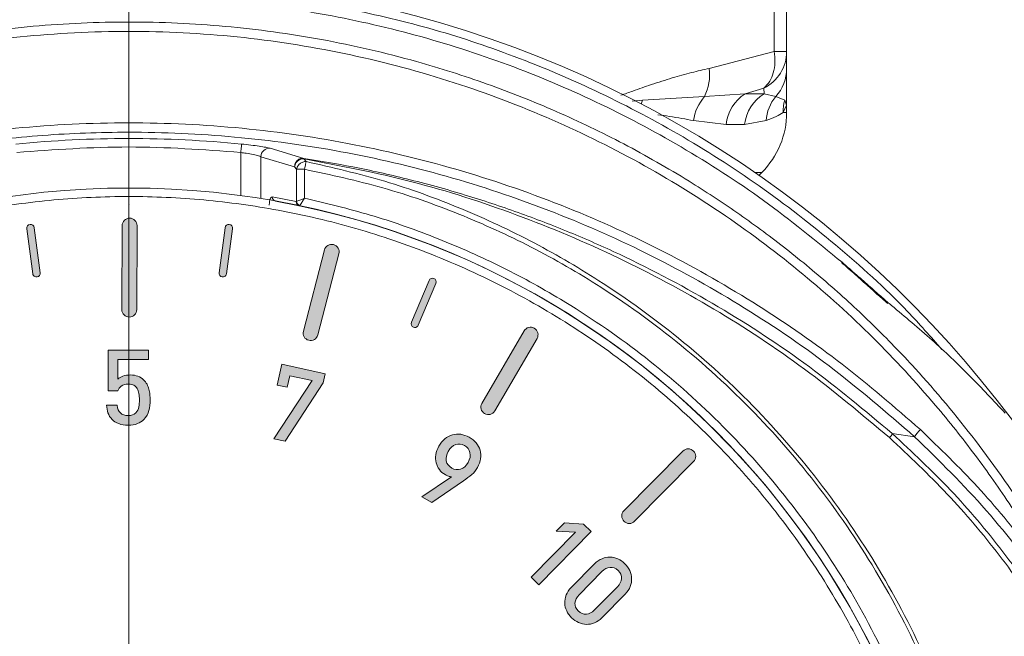
# Model space of a CAD drawing. Units: millimetres. Extents: x 874 to 1468, y -218 to 623.
# Drawn here: x 1251 to 1274, y 401 to 416 of the extents above; entities that cross this region are included whole.
import ezdxf

# ---------------------------------------------------------------- set-up
doc = ezdxf.new("R2010")
doc.units = ezdxf.units.MM
doc.layers.add('osie', color=7, linetype='Continuous')
doc.layers.add('Warstwa 1', color=7, linetype='Continuous')

# ---------------------------------------------------------------- blocks, each defined once
blk = doc.blocks.new('SW_CENTERMARKSYMBOL_1')
at = {"color": 0, "linetype": 'Continuous', "lineweight": 0}
blk.add_line((0, -2.5), (0, -22.669), dxfattribs=at)
blk = doc.blocks.new('block 8')
at = {"layer": 'Warstwa 1'}
h = blk.add_hatch(color=7, dxfattribs=at)
h.dxf.hatch_style = 2
h.paths.add_polyline_path([(128.104, -91.552), (127.838, -91.494), (128.739, -90.12), (128.215, -90.007), (128.157, -90.278), (127.92, -90.226), (128.026, -89.736), (129.05, -89.958), (129.002, -90.177)])
at = {"layer": 'Warstwa 1', "lineweight": 0}
blk.add_lwpolyline([(128.104, -91.552), (127.838, -91.494), (128.739, -90.12), (128.215, -90.007), (128.157, -90.278), (127.92, -90.226), (128.026, -89.736), (129.05, -89.958), (129.002, -90.177), (128.104, -91.552)], dxfattribs=at)
blk = doc.blocks.new('block 9')
at = {"layer": 'Warstwa 1'}
h = blk.add_hatch(color=7, dxfattribs=at)
h.dxf.hatch_style = 2
h.paths.add_polyline_path([(133.905, -94.754), (134.946, -93.696), (134.49, -93.67), (134.686, -93.471), (135.139, -93.501), (135.318, -93.678), (134.084, -94.931)])
h = blk.add_hatch(color=7, dxfattribs=at)
h.dxf.hatch_style = 2
edge = h.paths.add_edge_path()
edge.add_spline(control_points=[(135.571, -95.709), (135.515, -95.765), (135.456, -95.806), (135.394, -95.831), (135.331, -95.856), (135.268, -95.867), (135.204, -95.866), (135.141, -95.864), (135.079, -95.851), (135.019, -95.824), (134.959, -95.797), (134.904, -95.759), (134.855, -95.711), (134.806, -95.662), (134.767, -95.608), (134.739, -95.548), (134.711, -95.488), (134.696, -95.427), (134.694, -95.363), (134.692, -95.3), (134.703, -95.237), (134.728, -95.174), (134.752, -95.112), (134.792, -95.053), (134.848, -94.996), (134.848, -94.996), (135.395, -94.44), (135.395, -94.44), (135.451, -94.384), (135.51, -94.343), (135.572, -94.318), (135.634, -94.292), (135.697, -94.28), (135.76, -94.281), (135.823, -94.283), (135.885, -94.297), (135.946, -94.324), (136.006, -94.35), (136.06, -94.388), (136.11, -94.437), (136.159, -94.485), (136.197, -94.54), (136.225, -94.599), (136.253, -94.659), (136.268, -94.72), (136.27, -94.784), (136.273, -94.847), (136.262, -94.91), (136.238, -94.974), (136.214, -95.037), (136.174, -95.097), (136.119, -95.153), (136.119, -95.153), (135.571, -95.709), (135.571, -95.709)], knot_values=[0, 0, 0, 0, 1, 1, 1, 2, 2, 2, 3, 3, 3, 4, 4, 4, 5, 5, 5, 6, 6, 6, 7, 7, 7, 8, 8, 8, 9, 9, 9, 10, 10, 10, 11, 11, 11, 12, 12, 12, 13, 13, 13, 14, 14, 14, 15, 15, 15, 16, 16, 16, 17, 17, 17, 18, 18, 18, 18], degree=3, periodic=0)
edge = h.paths.add_edge_path()
edge.add_spline(control_points=[(135.934, -94.981), (135.994, -94.92), (136.026, -94.855), (136.031, -94.786), (136.036, -94.716), (136.009, -94.653), (135.952, -94.597), (135.895, -94.54), (135.831, -94.515), (135.763, -94.522), (135.694, -94.528), (135.63, -94.562), (135.57, -94.622), (135.57, -94.622), (135.033, -95.168), (135.033, -95.168), (134.972, -95.229), (134.94, -95.294), (134.934, -95.363), (134.929, -95.431), (134.955, -95.494), (135.013, -95.55), (135.07, -95.607), (135.133, -95.632), (135.203, -95.627), (135.272, -95.621), (135.336, -95.588), (135.397, -95.526), (135.397, -95.526), (135.934, -94.981), (135.934, -94.981)], knot_values=[0, 0, 0, 0, 1, 1, 1, 2, 2, 2, 3, 3, 3, 4, 4, 4, 5, 5, 5, 6, 6, 6, 7, 7, 7, 8, 8, 8, 9, 9, 9, 10, 10, 10, 10], degree=3, periodic=0)
at = {"layer": 'Warstwa 1', "lineweight": 0}
blk.add_lwpolyline([(133.905, -94.754), (134.946, -93.696), (134.49, -93.67), (134.686, -93.471), (135.139, -93.501), (135.318, -93.678), (134.084, -94.931), (133.905, -94.754)], dxfattribs=at)
for points, knots in [([(135.571, -95.709), (135.515, -95.765), (135.456, -95.806), (135.394, -95.831), (135.331, -95.856), (135.268, -95.867), (135.204, -95.866), (135.141, -95.864), (135.079, -95.851), (135.019, -95.824), (134.959, -95.797), (134.904, -95.759), (134.855, -95.711), (134.806, -95.662), (134.767, -95.608), (134.739, -95.548), (134.711, -95.488), (134.696, -95.427), (134.694, -95.363), (134.692, -95.3), (134.703, -95.237), (134.728, -95.174), (134.752, -95.112), (134.792, -95.053), (134.848, -94.996), (134.848, -94.996), (135.395, -94.44), (135.395, -94.44), (135.451, -94.384), (135.51, -94.343), (135.572, -94.318), (135.634, -94.292), (135.697, -94.28), (135.76, -94.281), (135.823, -94.283), (135.885, -94.297), (135.946, -94.324), (136.006, -94.35), (136.06, -94.388), (136.11, -94.437), (136.159, -94.485), (136.197, -94.54), (136.225, -94.599), (136.253, -94.659), (136.268, -94.72), (136.27, -94.784), (136.273, -94.847), (136.262, -94.91), (136.238, -94.974), (136.214, -95.037), (136.174, -95.097), (136.119, -95.153), (136.119, -95.153), (135.571, -95.709), (135.571, -95.709)], [0, 0, 0, 0, 1, 1, 1, 2, 2, 2, 3, 3, 3, 4, 4, 4, 5, 5, 5, 6, 6, 6, 7, 7, 7, 8, 8, 8, 9, 9, 9, 10, 10, 10, 11, 11, 11, 12, 12, 12, 13, 13, 13, 14, 14, 14, 15, 15, 15, 16, 16, 16, 17, 17, 17, 18, 18, 18, 18]), ([(135.934, -94.981), (135.994, -94.92), (136.026, -94.855), (136.031, -94.786), (136.036, -94.716), (136.009, -94.653), (135.952, -94.597), (135.895, -94.54), (135.831, -94.515), (135.763, -94.522), (135.694, -94.528), (135.63, -94.562), (135.57, -94.622), (135.57, -94.622), (135.033, -95.168), (135.033, -95.168), (134.972, -95.229), (134.94, -95.294), (134.934, -95.363), (134.929, -95.431), (134.955, -95.494), (135.013, -95.55), (135.07, -95.607), (135.133, -95.632), (135.203, -95.627), (135.272, -95.621), (135.336, -95.588), (135.397, -95.526), (135.397, -95.526), (135.934, -94.981), (135.934, -94.981)], [0, 0, 0, 0, 1, 1, 1, 2, 2, 2, 3, 3, 3, 4, 4, 4, 5, 5, 5, 6, 6, 6, 7, 7, 7, 8, 8, 8, 9, 9, 9, 10, 10, 10, 10])]:
    blk.add_open_spline(points, degree=3, knots=knots, dxfattribs=at)
blk = doc.blocks.new('block 13')
at = {"layer": 'Warstwa 1'}
h = blk.add_hatch(color=7, dxfattribs=at)
h.dxf.hatch_style = 2
edge = h.paths.add_edge_path()
edge.add_spline(control_points=[(124.924, -90.57), (124.924, -90.664), (124.915, -90.749), (124.898, -90.826), (124.88, -90.902), (124.84, -90.972), (124.776, -91.037), (124.736, -91.076), (124.686, -91.109), (124.625, -91.135), (124.564, -91.161), (124.491, -91.174), (124.405, -91.174), (124.322, -91.174), (124.248, -91.161), (124.184, -91.134), (124.119, -91.108), (124.069, -91.076), (124.031, -91.038), (123.983, -90.991), (123.95, -90.938), (123.932, -90.882), (123.914, -90.825), (123.903, -90.766), (123.898, -90.703), (123.898, -90.703), (124.149, -90.703), (124.149, -90.703), (124.159, -90.782), (124.185, -90.842), (124.226, -90.884), (124.267, -90.926), (124.327, -90.947), (124.406, -90.947), (124.481, -90.947), (124.542, -90.924), (124.588, -90.878), (124.626, -90.84), (124.65, -90.795), (124.659, -90.74), (124.668, -90.686), (124.672, -90.63), (124.673, -90.57), (124.673, -90.52), (124.669, -90.471), (124.661, -90.426), (124.654, -90.381), (124.64, -90.342), (124.621, -90.309), (124.601, -90.276), (124.575, -90.25), (124.542, -90.231), (124.509, -90.212), (124.467, -90.203), (124.416, -90.203), (124.342, -90.203), (124.285, -90.218), (124.246, -90.249), (124.207, -90.281), (124.18, -90.318), (124.167, -90.36), (124.167, -90.36), (123.938, -90.36), (123.938, -90.36), (123.938, -90.36), (123.939, -89.401), (123.939, -89.401), (123.939, -89.401), (124.885, -89.402), (124.885, -89.402), (124.885, -89.402), (124.885, -89.626), (124.885, -89.626), (124.885, -89.626), (124.165, -89.625), (124.165, -89.625), (124.165, -89.625), (124.165, -90.089), (124.165, -90.089), (124.194, -90.058), (124.234, -90.033), (124.285, -90.015), (124.335, -89.997), (124.392, -89.988), (124.456, -89.988), (124.525, -89.989), (124.586, -89.998), (124.638, -90.018), (124.691, -90.038), (124.735, -90.066), (124.771, -90.102), (124.804, -90.135), (124.831, -90.17), (124.852, -90.208), (124.872, -90.246), (124.887, -90.285), (124.898, -90.324), (124.909, -90.364), (124.916, -90.404), (124.919, -90.446), (124.922, -90.488), (124.924, -90.529), (124.924, -90.57)], knot_values=[0, 0, 0, 0, 1, 1, 1, 2, 2, 2, 3, 3, 3, 4, 4, 4, 5, 5, 5, 6, 6, 6, 7, 7, 7, 8, 8, 8, 9, 9, 9, 10, 10, 10, 11, 11, 11, 12, 12, 12, 13, 13, 13, 14, 14, 14, 15, 15, 15, 16, 16, 16, 17, 17, 17, 18, 18, 18, 19, 19, 19, 20, 20, 20, 21, 21, 21, 22, 22, 22, 23, 23, 23, 24, 24, 24, 25, 25, 25, 26, 26, 26, 27, 27, 27, 28, 28, 28, 29, 29, 29, 30, 30, 30, 31, 31, 31, 32, 32, 32, 33, 33, 33, 34, 34, 34, 34], degree=3, periodic=0)
at = {"layer": 'Warstwa 1', "lineweight": 0}
blk.add_open_spline([(124.924, -90.57), (124.924, -90.664), (124.915, -90.749), (124.898, -90.826), (124.88, -90.902), (124.84, -90.972), (124.776, -91.037), (124.736, -91.076), (124.686, -91.109), (124.625, -91.135), (124.564, -91.161), (124.491, -91.174), (124.405, -91.174), (124.322, -91.174), (124.248, -91.161), (124.184, -91.134), (124.119, -91.108), (124.069, -91.076), (124.031, -91.038), (123.983, -90.991), (123.95, -90.938), (123.932, -90.882), (123.914, -90.825), (123.903, -90.766), (123.898, -90.703), (123.898, -90.703), (124.149, -90.703), (124.149, -90.703), (124.159, -90.782), (124.185, -90.842), (124.226, -90.884), (124.267, -90.926), (124.327, -90.947), (124.406, -90.947), (124.481, -90.947), (124.542, -90.924), (124.588, -90.878), (124.626, -90.84), (124.65, -90.795), (124.659, -90.74), (124.668, -90.686), (124.672, -90.63), (124.673, -90.57), (124.673, -90.52), (124.669, -90.471), (124.661, -90.426), (124.654, -90.381), (124.64, -90.342), (124.621, -90.309), (124.601, -90.276), (124.575, -90.25), (124.542, -90.231), (124.509, -90.212), (124.467, -90.203), (124.416, -90.203), (124.342, -90.203), (124.285, -90.218), (124.246, -90.249), (124.207, -90.281), (124.18, -90.318), (124.167, -90.36), (124.167, -90.36), (123.938, -90.36), (123.938, -90.36), (123.938, -90.36), (123.939, -89.401), (123.939, -89.401), (123.939, -89.401), (124.885, -89.402), (124.885, -89.402), (124.885, -89.402), (124.885, -89.626), (124.885, -89.626), (124.885, -89.626), (124.165, -89.625), (124.165, -89.625), (124.165, -89.625), (124.165, -90.089), (124.165, -90.089), (124.194, -90.058), (124.234, -90.033), (124.285, -90.015), (124.335, -89.997), (124.392, -89.988), (124.456, -89.988), (124.525, -89.989), (124.586, -89.998), (124.638, -90.018), (124.691, -90.038), (124.735, -90.066), (124.771, -90.102), (124.804, -90.135), (124.831, -90.17), (124.852, -90.208), (124.872, -90.246), (124.887, -90.285), (124.898, -90.324), (124.909, -90.364), (124.916, -90.404), (124.919, -90.446), (124.922, -90.488), (124.924, -90.529), (124.924, -90.57)], degree=3, knots=[0, 0, 0, 0, 1, 1, 1, 2, 2, 2, 3, 3, 3, 4, 4, 4, 5, 5, 5, 6, 6, 6, 7, 7, 7, 8, 8, 8, 9, 9, 9, 10, 10, 10, 11, 11, 11, 12, 12, 12, 13, 13, 13, 14, 14, 14, 15, 15, 15, 16, 16, 16, 17, 17, 17, 18, 18, 18, 19, 19, 19, 20, 20, 20, 21, 21, 21, 22, 22, 22, 23, 23, 23, 24, 24, 24, 25, 25, 25, 26, 26, 26, 27, 27, 27, 28, 28, 28, 29, 29, 29, 30, 30, 30, 31, 31, 31, 32, 32, 32, 33, 33, 33, 34, 34, 34, 34], dxfattribs=at)
blk = doc.blocks.new('block 14')
at = {"layer": 'Warstwa 1'}
h = blk.add_hatch(color=7, dxfattribs=at)
h.dxf.hatch_style = 2
edge = h.paths.add_edge_path()
edge.add_spline(control_points=[(126.679, -87.668), (126.703, -87.655), (126.721, -87.631), (126.725, -87.602), (126.725, -87.602), (126.866, -86.54), (126.866, -86.54), (126.872, -86.492), (126.839, -86.448), (126.79, -86.441), (126.742, -86.435), (126.697, -86.469), (126.691, -86.517), (126.691, -86.517), (126.55, -87.578), (126.55, -87.578), (126.544, -87.627), (126.577, -87.671), (126.626, -87.677), (126.645, -87.68), (126.663, -87.676), (126.679, -87.668)], knot_values=[0, 0, 0, 0, 1, 1, 1, 2, 2, 2, 3, 3, 3, 4, 4, 4, 5, 5, 5, 6, 6, 6, 7, 7, 7, 7], degree=3, periodic=0)
h = blk.add_hatch(color=7, dxfattribs=at)
h.dxf.hatch_style = 2
edge = h.paths.add_edge_path()
edge.add_spline(control_points=[(128.794, -89.153), (128.755, -89.175), (128.708, -89.183), (128.662, -89.171), (128.567, -89.146), (128.511, -89.05), (128.535, -88.956), (128.535, -88.956), (129.032, -87.042), (129.032, -87.042), (129.056, -86.947), (129.153, -86.891), (129.247, -86.916), (129.342, -86.94), (129.398, -87.036), (129.374, -87.131), (129.374, -87.131), (128.877, -89.044), (128.877, -89.044), (128.864, -89.092), (128.834, -89.13), (128.794, -89.153)], knot_values=[0, 0, 0, 0, 1, 1, 1, 2, 2, 2, 3, 3, 3, 4, 4, 4, 5, 5, 5, 6, 6, 6, 7, 7, 7, 7], degree=3, periodic=0)
h = blk.add_hatch(color=7, dxfattribs=at)
h.dxf.hatch_style = 2
edge = h.paths.add_edge_path()
edge.add_spline(control_points=[(131.182, -88.867), (131.209, -88.861), (131.232, -88.843), (131.243, -88.816), (131.243, -88.816), (131.658, -87.829), (131.658, -87.829), (131.677, -87.784), (131.656, -87.732), (131.611, -87.713), (131.567, -87.694), (131.515, -87.715), (131.496, -87.76), (131.496, -87.76), (131.081, -88.747), (131.081, -88.747), (131.062, -88.792), (131.083, -88.844), (131.128, -88.863), (131.146, -88.87), (131.165, -88.871), (131.182, -88.867)], knot_values=[0, 0, 0, 0, 1, 1, 1, 2, 2, 2, 3, 3, 3, 4, 4, 4, 5, 5, 5, 6, 6, 6, 7, 7, 7, 7], degree=3, periodic=0)
h = blk.add_hatch(color=7, dxfattribs=at)
h.dxf.hatch_style = 2
edge = h.paths.add_edge_path()
edge.add_spline(control_points=[(132.937, -90.918), (132.894, -90.929), (132.847, -90.923), (132.805, -90.899), (132.721, -90.85), (132.692, -90.742), (132.741, -90.658), (132.741, -90.658), (133.736, -88.95), (133.736, -88.95), (133.785, -88.865), (133.893, -88.837), (133.977, -88.886), (134.061, -88.935), (134.09, -89.043), (134.041, -89.127), (134.041, -89.127), (133.046, -90.835), (133.046, -90.835), (133.021, -90.878), (132.982, -90.907), (132.937, -90.918)], knot_values=[0, 0, 0, 0, 1, 1, 1, 2, 2, 2, 3, 3, 3, 4, 4, 4, 5, 5, 5, 6, 6, 6, 7, 7, 7, 7], degree=3, periodic=0)
h = blk.add_hatch(color=7, dxfattribs=at)
h.dxf.hatch_style = 2
edge = h.paths.add_edge_path()
edge.add_spline(control_points=[(136.213, -93.489), (136.168, -93.489), (136.124, -93.472), (136.09, -93.438), (136.02, -93.369), (136.02, -93.258), (136.088, -93.188), (136.088, -93.188), (137.478, -91.782), (137.478, -91.782), (137.546, -91.712), (137.658, -91.712), (137.727, -91.781), (137.796, -91.849), (137.797, -91.961), (137.729, -92.03), (137.729, -92.03), (136.339, -93.436), (136.339, -93.436), (136.304, -93.471), (136.259, -93.489), (136.213, -93.489)], knot_values=[0, 0, 0, 0, 1, 1, 1, 2, 2, 2, 3, 3, 3, 4, 4, 4, 5, 5, 5, 6, 6, 6, 7, 7, 7, 7], degree=3, periodic=0)
at = {"layer": 'Warstwa 1', "lineweight": 0}
for points in [[(126.679, -87.668), (126.703, -87.655), (126.721, -87.631), (126.725, -87.602), (126.725, -87.602), (126.866, -86.54), (126.866, -86.54), (126.872, -86.492), (126.839, -86.448), (126.79, -86.441), (126.742, -86.435), (126.697, -86.469), (126.691, -86.517), (126.691, -86.517), (126.55, -87.578), (126.55, -87.578), (126.544, -87.627), (126.577, -87.671), (126.626, -87.677), (126.645, -87.68), (126.663, -87.676), (126.679, -87.668)], [(128.794, -89.153), (128.755, -89.175), (128.708, -89.183), (128.662, -89.171), (128.567, -89.146), (128.511, -89.05), (128.535, -88.956), (128.535, -88.956), (129.032, -87.042), (129.032, -87.042), (129.056, -86.947), (129.153, -86.891), (129.247, -86.916), (129.342, -86.94), (129.398, -87.036), (129.374, -87.131), (129.374, -87.131), (128.877, -89.044), (128.877, -89.044), (128.864, -89.092), (128.834, -89.13), (128.794, -89.153)], [(131.182, -88.867), (131.209, -88.861), (131.232, -88.843), (131.243, -88.816), (131.243, -88.816), (131.658, -87.829), (131.658, -87.829), (131.677, -87.784), (131.656, -87.732), (131.611, -87.713), (131.567, -87.694), (131.515, -87.715), (131.496, -87.76), (131.496, -87.76), (131.081, -88.747), (131.081, -88.747), (131.062, -88.792), (131.083, -88.844), (131.128, -88.863), (131.146, -88.87), (131.165, -88.871), (131.182, -88.867)], [(132.937, -90.918), (132.894, -90.929), (132.847, -90.923), (132.805, -90.899), (132.721, -90.85), (132.692, -90.742), (132.741, -90.658), (132.741, -90.658), (133.736, -88.95), (133.736, -88.95), (133.785, -88.865), (133.893, -88.837), (133.977, -88.886), (134.061, -88.935), (134.09, -89.043), (134.041, -89.127), (134.041, -89.127), (133.046, -90.835), (133.046, -90.835), (133.021, -90.878), (132.982, -90.907), (132.937, -90.918)], [(136.213, -93.489), (136.168, -93.489), (136.124, -93.472), (136.09, -93.438), (136.02, -93.369), (136.02, -93.258), (136.088, -93.188), (136.088, -93.188), (137.478, -91.782), (137.478, -91.782), (137.546, -91.712), (137.658, -91.712), (137.727, -91.781), (137.796, -91.849), (137.797, -91.961), (137.729, -92.03), (137.729, -92.03), (136.339, -93.436), (136.339, -93.436), (136.304, -93.471), (136.259, -93.489), (136.213, -93.489)]]:
    blk.add_open_spline(points, degree=3, knots=[0, 0, 0, 0, 1, 1, 1, 2, 2, 2, 3, 3, 3, 4, 4, 4, 5, 5, 5, 6, 6, 6, 7, 7, 7, 7], dxfattribs=at)
blk = doc.blocks.new('block 15')
at = {"layer": 'Warstwa 1'}
h = blk.add_hatch(color=7, dxfattribs=at)
h.dxf.hatch_style = 2
edge = h.paths.add_edge_path()
edge.add_spline(control_points=[(132.638, -92.17), (132.602, -92.235), (132.556, -92.29), (132.501, -92.337), (132.447, -92.384), (132.384, -92.432), (132.312, -92.483), (132.312, -92.483), (131.563, -92.996), (131.563, -92.996), (131.563, -92.996), (131.329, -92.863), (131.329, -92.863), (131.329, -92.863), (132.029, -92.391), (132.029, -92.391), (132.004, -92.388), (131.979, -92.382), (131.953, -92.372), (131.927, -92.362), (131.902, -92.351), (131.878, -92.337), (131.822, -92.305), (131.776, -92.266), (131.74, -92.217), (131.703, -92.17), (131.678, -92.116), (131.663, -92.057), (131.648, -91.997), (131.646, -91.935), (131.656, -91.869), (131.666, -91.802), (131.69, -91.735), (131.728, -91.668), (131.767, -91.598), (131.815, -91.54), (131.869, -91.495), (131.924, -91.451), (131.983, -91.419), (132.046, -91.401), (132.109, -91.383), (132.174, -91.378), (132.242, -91.387), (132.31, -91.396), (132.377, -91.419), (132.443, -91.456), (132.509, -91.493), (132.564, -91.538), (132.608, -91.591), (132.652, -91.643), (132.683, -91.7), (132.7, -91.763), (132.718, -91.826), (132.722, -91.892), (132.712, -91.961), (132.702, -92.03), (132.678, -92.1), (132.638, -92.17)], knot_values=[0, 0, 0, 0, 1, 1, 1, 2, 2, 2, 3, 3, 3, 4, 4, 4, 5, 5, 5, 6, 6, 6, 7, 7, 7, 8, 8, 8, 9, 9, 9, 10, 10, 10, 11, 11, 11, 12, 12, 12, 13, 13, 13, 14, 14, 14, 15, 15, 15, 16, 16, 16, 17, 17, 17, 18, 18, 18, 19, 19, 19, 19], degree=3, periodic=0)
edge = h.paths.add_edge_path()
edge.add_spline(control_points=[(132.416, -92.051), (132.462, -91.969), (132.477, -91.892), (132.461, -91.819), (132.444, -91.746), (132.401, -91.691), (132.332, -91.652), (132.264, -91.613), (132.194, -91.606), (132.124, -91.629), (132.054, -91.653), (131.996, -91.706), (131.95, -91.788), (131.906, -91.865), (131.89, -91.94), (131.903, -92.012), (131.916, -92.085), (131.959, -92.142), (132.033, -92.183), (132.101, -92.222), (132.171, -92.23), (132.241, -92.209), (132.311, -92.186), (132.369, -92.134), (132.416, -92.051)], knot_values=[0, 0, 0, 0, 1, 1, 1, 2, 2, 2, 3, 3, 3, 4, 4, 4, 5, 5, 5, 6, 6, 6, 7, 7, 7, 8, 8, 8, 8], degree=3, periodic=0)
at = {"layer": 'Warstwa 1', "lineweight": 0}
for points, knots in [([(132.638, -92.17), (132.602, -92.235), (132.556, -92.29), (132.501, -92.337), (132.447, -92.384), (132.384, -92.432), (132.312, -92.483), (132.312, -92.483), (131.563, -92.996), (131.563, -92.996), (131.563, -92.996), (131.329, -92.863), (131.329, -92.863), (131.329, -92.863), (132.029, -92.391), (132.029, -92.391), (132.004, -92.388), (131.979, -92.382), (131.953, -92.372), (131.927, -92.362), (131.902, -92.351), (131.878, -92.337), (131.822, -92.305), (131.776, -92.266), (131.74, -92.217), (131.703, -92.17), (131.678, -92.116), (131.663, -92.057), (131.648, -91.997), (131.646, -91.935), (131.656, -91.869), (131.666, -91.802), (131.69, -91.735), (131.728, -91.668), (131.767, -91.598), (131.815, -91.54), (131.869, -91.495), (131.924, -91.451), (131.983, -91.419), (132.046, -91.401), (132.109, -91.383), (132.174, -91.378), (132.242, -91.387), (132.31, -91.396), (132.377, -91.419), (132.443, -91.456), (132.509, -91.493), (132.564, -91.538), (132.608, -91.591), (132.652, -91.643), (132.683, -91.7), (132.7, -91.763), (132.718, -91.826), (132.722, -91.892), (132.712, -91.961), (132.702, -92.03), (132.678, -92.1), (132.638, -92.17)], [0, 0, 0, 0, 1, 1, 1, 2, 2, 2, 3, 3, 3, 4, 4, 4, 5, 5, 5, 6, 6, 6, 7, 7, 7, 8, 8, 8, 9, 9, 9, 10, 10, 10, 11, 11, 11, 12, 12, 12, 13, 13, 13, 14, 14, 14, 15, 15, 15, 16, 16, 16, 17, 17, 17, 18, 18, 18, 19, 19, 19, 19]), ([(132.416, -92.051), (132.462, -91.969), (132.477, -91.892), (132.461, -91.819), (132.444, -91.746), (132.401, -91.691), (132.332, -91.652), (132.264, -91.613), (132.194, -91.606), (132.124, -91.629), (132.054, -91.653), (131.996, -91.706), (131.95, -91.788), (131.906, -91.865), (131.89, -91.94), (131.903, -92.012), (131.916, -92.085), (131.959, -92.142), (132.033, -92.183), (132.101, -92.222), (132.171, -92.23), (132.241, -92.209), (132.311, -92.186), (132.369, -92.134), (132.416, -92.051)], [0, 0, 0, 0, 1, 1, 1, 2, 2, 2, 3, 3, 3, 4, 4, 4, 5, 5, 5, 6, 6, 6, 7, 7, 7, 8, 8, 8, 8])]:
    blk.add_open_spline(points, degree=3, knots=knots, dxfattribs=at)
blk = doc.blocks.new('block 3')
at = {"layer": 'Warstwa 1'}
h = blk.add_hatch(color=7, dxfattribs=at)
h.dxf.hatch_style = 2
edge = h.paths.add_edge_path()
edge.add_spline(control_points=[(124.31, -88.571), (124.341, -88.602), (124.385, -88.621), (124.433, -88.622), (124.53, -88.622), (124.61, -88.543), (124.61, -88.446), (124.61, -88.446), (124.618, -86.469), (124.618, -86.469), (124.619, -86.371), (124.54, -86.292), (124.443, -86.292), (124.345, -86.292), (124.266, -86.37), (124.265, -86.468), (124.265, -86.468), (124.257, -88.444), (124.257, -88.444), (124.257, -88.494), (124.277, -88.539), (124.31, -88.571)], knot_values=[0, 0, 0, 0, 1, 1, 1, 2, 2, 2, 3, 3, 3, 4, 4, 4, 5, 5, 5, 6, 6, 6, 7, 7, 7, 7], degree=3, periodic=0)
h = blk.add_hatch(color=7, dxfattribs=at)
h.dxf.hatch_style = 2
edge = h.paths.add_edge_path()
edge.add_spline(control_points=[(122.206, -87.668), (122.182, -87.655), (122.164, -87.631), (122.16, -87.602), (122.16, -87.602), (122.019, -86.54), (122.019, -86.54), (122.013, -86.492), (122.047, -86.448), (122.095, -86.441), (122.143, -86.435), (122.188, -86.469), (122.194, -86.517), (122.194, -86.517), (122.335, -87.578), (122.335, -87.578), (122.342, -87.627), (122.308, -87.671), (122.26, -87.677), (122.24, -87.68), (122.222, -87.676), (122.206, -87.668)], knot_values=[0, 0, 0, 0, 1, 1, 1, 2, 2, 2, 3, 3, 3, 4, 4, 4, 5, 5, 5, 6, 6, 6, 7, 7, 7, 7], degree=3, periodic=0)
at = {"layer": 'Warstwa 1', "color": 1, "lineweight": 13}
blk.add_lwpolyline([(124.443, -85.967), (124.443, -85.967)], dxfattribs=at)
at = {"layer": 'Warstwa 1', "color": 2, "lineweight": 5}
blk.add_lwpolyline([(124.443, -85.967), (124.443, -85.967)], dxfattribs=at)
at = {"layer": 'Warstwa 1', "lineweight": 0}
for points in [[(124.31, -88.571), (124.341, -88.602), (124.385, -88.621), (124.433, -88.622), (124.53, -88.622), (124.61, -88.543), (124.61, -88.446), (124.61, -88.446), (124.618, -86.469), (124.618, -86.469), (124.619, -86.371), (124.54, -86.292), (124.443, -86.292), (124.345, -86.292), (124.266, -86.37), (124.265, -86.468), (124.265, -86.468), (124.257, -88.444), (124.257, -88.444), (124.257, -88.494), (124.277, -88.539), (124.31, -88.571)], [(122.206, -87.668), (122.182, -87.655), (122.164, -87.631), (122.16, -87.602), (122.16, -87.602), (122.019, -86.54), (122.019, -86.54), (122.013, -86.492), (122.047, -86.448), (122.095, -86.441), (122.143, -86.435), (122.188, -86.469), (122.194, -86.517), (122.194, -86.517), (122.335, -87.578), (122.335, -87.578), (122.342, -87.627), (122.308, -87.671), (122.26, -87.677), (122.24, -87.68), (122.222, -87.676), (122.206, -87.668)]]:
    blk.add_open_spline(points, degree=3, knots=[0, 0, 0, 0, 1, 1, 1, 2, 2, 2, 3, 3, 3, 4, 4, 4, 5, 5, 5, 6, 6, 6, 7, 7, 7, 7], dxfattribs=at)
at = {"layer": 'Warstwa 1'}
for name in ['block 14', 'block 13', 'block 8', 'block 15', 'block 9']:
    blk.add_blockref(name, (0, 0), dxfattribs=at)
blk = doc.blocks.new('ARV3dT20')
at = {"color": 7, "linetype": 'Continuous', "lineweight": 15}
for p, q in [((-18.516, -15.185), (-17.989, -15.26)), ((-4.03, -20.638), (-4.018, -20.63)), ((-3.454, -20.74), (-4.018, -20.63)), ((-4.144, -21.49), (-4.144, -20.808)), ((-3.954, -20.731), (-3.944, -20.728)), ((-3.954, -21.49), (-3.954, -20.731)), ((-3.944, -20.728), (-3.377, -20.839)), ((-14.845, -21.345), (-14.914, -21.414)), ((-3.954, -21.49), (-4.144, -21.49)), ((-3.907, -21.551), (-3.954, -21.49)), ((-3.114, -21.787), (-3.907, -21.551)), ((-4.127, -21.737), (-4.178, -21.672)), ((-4.128, -21.748), (-4.127, -21.737)), ((-3.328, -21.985), (-4.128, -21.748)), ((-15.019, -22.636), (-14.509, -22.546)), ((-14.509, -22.546), (-14.075, -22.546)), ((-14.075, -22.546), (-13.302, -22.636)), ((-15.5, -22.828), (-15.5, -23.002)), ((-15.5, -23), (-15.415, -22.828)), ((-15.455, -23.118), (-15.5, -23)), ((-15.242, -23.203), (-15.455, -23.118)), ((-12.1, -23.118), (-13.563, -23.203)), ((-14.969, -23.271), (-15.242, -23.203)), ((-14.969, -23.271), (-14.962, -23.401)), ((-14.52, -23.271), (-14.969, -23.271)), ((-14.52, -23.271), (-14.962, -23.401)), ((-13.563, -23.203), (-14.52, -23.271)), ((-15.5, -23.866), (-15.5, -24.267)), ((-15.207, -24.267), (-13.676, -23.866)), ((-15.5, -24.267), (-15.207, -24.267)), ((-15.5, -33.156), (-15.5, -24.267)), ((-15.207, -24.267), (-15.207, -33.156))]:
    blk.add_line(p, q, dxfattribs=at)
at = {"color": 8, "linetype": 'Continuous', "lineweight": 15}
for p, q in [((-3.114, -20.798), (-3.114, -21.787)), ((-2.64, -20.869), (-2.64, -21.886)), ((-14.914, -21.414), (-14.746, -21.414)), ((-15.415, -22.828), (-15.5, -22.828)), ((-11.859, -23.093), (-12.1, -23.118))]:
    blk.add_line(p, q, dxfattribs=at)
at = {"color": 7, "linetype": 'Continuous', "lineweight": 15, "flags": 128}
blk.add_lwpolyline([(-2.659, -22.084), (-2.659, -22.079), (-2.657, -22.066), (-2.656, -22.047), (-2.653, -22.023), (-2.65, -21.993), (-2.647, -21.959), (-2.643, -21.923), (-2.64, -21.886)], dxfattribs=at)
at = {"color": 7, "linetype": 'Continuous', "lineweight": 15}
blk.add_circle((0, -1.5), 19.548, dxfattribs=at)
for centre, radius, start, end in [((0, 0), 26, 280.9306, 259.0694), ((0, 0), 25.989, 325.3943, 180), ((0, 0), 25.989, 325.3943, 214.6057), ((0, -1.5), 19.548, 281.8621, 258.1379), ((-19.267, -14.719), 0.884, 314.1616, 328.1662), ((-17.639, -15.437), 0.392, 136.1709, 153.1449), ((-4.061, -20.741), 0.107, 5.062, 73.0518), ((-4.04, -20.724), 0.0962, 357.5037, 76.9163), ((-3.474, -20.835), 0.0964, 357.651, 78.5632), ((-13.5, -22.828), 2, 135, 180), ((-3.314, -21.786), 0.2, 265.8762, 359.6766), ((0, 4.952), 27.167, 264.3828, 275.6172), ((-15.981, -22.585), 0.963, 320.0961, 356.9689), ((-15.505, -22.423), 1.003, 302.3284, 352.9639), ((-15.075, -22.431), 1.007, 303.4262, 353.4308), ((-14.434, -22.459), 1.145, 319.5003, 351.1127), ((-16.405, -22.839), 0.991, 343.6802, 0.6298), ((-14.517, -23.867), 0.983, 137.5413, 179.9564), ((-14.526, -24.272), 0.974, 116.5887, 179.7063), ((-12.529, -23.72), 1.156, 153.4137, 187.2383)]:
    blk.add_arc(centre, radius, start, end, dxfattribs=at)
at = {"color": 8, "linetype": 'Continuous', "lineweight": 15}
blk.add_arc((-13.327, -22.747), 1.281, 343.1927, 347.4505, dxfattribs=at)
at = {"color": 7, "linetype": 'Continuous', "lineweight": 15}
for points, knots in [([(-4.178, -21.672), (-4.8, -21.53), (-6.04, -21.246), (-7.835, -20.588), (-9.558, -19.783), (-11.371, -18.719), (-13.232, -17.346), (-15.062, -15.613), (-16.668, -13.67), (-18.028, -11.548), (-19.119, -9.277), (-19.926, -6.888), (-20.436, -4.419), (-20.642, -1.906), (-20.539, 0.616), (-20.13, 3.105), (-19.42, 5.527), (-18.417, 7.845), (-17.14, 10.022), (-15.608, 12.029), (-13.84, 13.833), (-11.865, 15.406), (-9.713, 16.729), (-7.416, 17.781), (-5.007, 18.535), (-2.521, 19.015), (-0.842, 19.075), (0, 19.105)], [0, 0, 0, 0, 0.031599, 0.06312, 0.094621, 0.125833, 0.16728, 0.209048, 0.250568, 0.292034, 0.333814, 0.375257, 0.416826, 0.458582, 0.50003, 0.541729, 0.583427, 0.624904, 0.666727, 0.708321, 0.749856, 0.791725, 0.833262, 0.874888, 0.916736, 0.958249, 1, 1, 1, 1]), ([(0, 19.105), (0.844, 19.074), (2.533, 19.014), (5.023, 18.531), (7.432, 17.774), (9.727, 16.722), (11.876, 15.399), (13.849, 13.825), (15.614, 12.021), (17.144, 10.015), (18.42, 7.837), (19.422, 5.522), (20.131, 3.101), (20.539, 0.611), (20.642, -1.908), (20.436, -4.42), (19.926, -6.889), (19.12, -9.275), (18.029, -11.547), (16.67, -13.668), (15.065, -15.609), (13.235, -17.343), (11.375, -18.717), (9.557, -19.783), (7.833, -20.589), (6.041, -21.246), (4.8, -21.53), (4.178, -21.673)], [0, 0, 0, 0, 0.041852, 0.083731, 0.12537, 0.166858, 0.208686, 0.25023, 0.291776, 0.333596, 0.375071, 0.416694, 0.458442, 0.49988, 0.541579, 0.583195, 0.624614, 0.66637, 0.707845, 0.749307, 0.791064, 0.832485, 0.874082, 0.905506, 0.936866, 0.968402, 1, 1, 1, 1]), ([(-4.144, -21.49), (-4.761, -21.356), (-5.996, -21.089), (-7.781, -20.463), (-9.5, -19.68), (-11.311, -18.634), (-13.169, -17.275), (-14.995, -15.556), (-16.598, -13.624), (-17.952, -11.512), (-19.036, -9.25), (-19.836, -6.872), (-20.34, -4.414), (-20.54, -1.914), (-20.433, 0.592), (-20.023, 3.068), (-19.315, 5.474), (-18.317, 7.775), (-17.047, 9.939), (-15.524, 11.932), (-13.769, 13.724), (-11.808, 15.288), (-9.671, 16.604), (-7.39, 17.648), (-4.998, 18.405), (-2.53, 18.866), (-0.022, 19.023), (2.489, 18.871), (4.965, 18.413), (7.362, 17.659), (9.646, 16.617), (11.783, 15.305), (13.748, 13.743), (15.507, 11.953), (17.032, 9.961), (18.306, 7.797), (19.308, 5.496), (20.018, 3.089), (20.431, 0.613), (20.541, -1.895), (20.343, -4.396), (19.841, -6.855), (19.043, -9.234), (17.959, -11.498), (16.607, -13.612), (15.005, -15.545), (13.178, -17.267), (11.149, -18.755), (8.949, -19.975), (6.606, -20.933), (4.966, -21.304), (4.144, -21.49)], [0, 0, 0, 0, 0.015741, 0.031476, 0.047095, 0.062805, 0.083554, 0.104388, 0.125212, 0.146012, 0.166828, 0.187617, 0.208454, 0.229263, 0.250027, 0.270895, 0.291701, 0.312441, 0.333312, 0.35414, 0.374865, 0.39572, 0.416576, 0.43731, 0.458138, 0.479011, 0.499788, 0.520676, 0.541613, 0.562456, 0.583215, 0.604061, 0.624874, 0.645689, 0.666517, 0.687299, 0.708166, 0.728979, 0.749739, 0.770629, 0.79145, 0.812187, 0.83307, 0.853906, 0.874651, 0.89551, 0.91637, 0.937135, 0.958095, 0.97902, 1, 1, 1, 1]), ([(-4.144, -20.808), (-4.661, -20.685), (-5.693, -20.438), (-7.22, -19.903), (-8.723, -19.243), (-10.366, -18.347), (-12.091, -17.17), (-13.833, -15.656), (-15.394, -13.941), (-16.744, -12.055), (-17.858, -10.034), (-18.718, -7.93), (-19.316, -5.784), (-19.681, -3.639), (-19.726, -2.208), (-19.748, -1.5)], [0, 0, 0, 0, 0.059328, 0.118665, 0.180632, 0.242617, 0.327727, 0.413579, 0.500027, 0.586457, 0.67231, 0.757436, 0.840021, 0.920921, 1, 1, 1, 1]), ([(19.348, -1.5), (19.332, -2.09), (19.301, -3.27), (19.044, -5.061), (18.625, -6.855), (18.009, -8.658), (17.209, -10.415), (16.214, -12.117), (15.044, -13.721), (13.705, -15.205), (12.221, -16.544), (10.617, -17.714), (8.915, -18.709), (7.157, -19.509), (5.355, -20.124), (3.56, -20.546), (1.77, -20.794), (0, -20.875), (-1.77, -20.794), (-3.561, -20.546), (-5.355, -20.124), (-7.158, -19.509), (-8.915, -18.709), (-10.617, -17.714), (-12.221, -16.544), (-13.705, -15.205), (-15.044, -13.721), (-16.214, -12.117), (-17.209, -10.415), (-18.009, -8.657), (-18.625, -6.855), (-19.044, -5.06), (-19.301, -3.27), (-19.332, -2.09), (-19.348, -1.5)], [0, 0, 0, 0, 0.029126, 0.058248, 0.089125, 0.119994, 0.152157, 0.184313, 0.217161, 0.25, 0.282848, 0.315687, 0.347851, 0.380006, 0.410883, 0.441752, 0.47088, 0.5, 0.529128, 0.558248, 0.589125, 0.619994, 0.652157, 0.684313, 0.717161, 0.75, 0.782848, 0.815687, 0.847851, 0.880006, 0.910883, 0.941752, 0.970878, 1, 1, 1, 1]), ([(-17.989, -15.26), (-18.456, -14.824), (-19.387, -13.955), (-20.617, -12.492), (-21.714, -10.927), (-22.654, -9.261), (-23.432, -7.517), (-24.035, -5.709), (-24.478, -3.846), (-24.621, -2.576), (-24.692, -1.939)], [0, 0, 0, 0, 0.1252457, 0.249619, 0.3742415, 0.4998455, 0.6245583, 0.7489033, 0.8740053, 1, 1, 1, 1]), ([(-24.591, -1.913), (-24.519, -2.547), (-24.376, -3.81), (-23.933, -5.662), (-23.332, -7.46), (-22.557, -9.195), (-21.622, -10.851), (-20.532, -12.407), (-19.31, -13.864), (-18.385, -14.731), (-17.922, -15.166)], [0, 0, 0, 0, 0.126017, 0.251131, 0.375476, 0.500181, 0.625772, 0.750381, 0.874746, 1, 1, 1, 1]), ([(-24.934, -2.541), (-24.82, -3.342), (-24.591, -4.935), (-23.886, -7.251), (-22.928, -9.47), (-21.701, -11.553), (-20.245, -13.493), (-19.093, -14.62), (-18.516, -15.185)], [0, 0, 0, 0, 0.167416, 0.333428, 0.499944, 0.66718, 0.833106, 1, 1, 1, 1]), ([(22.457, -11.071), (22.231, -11.504), (21.785, -12.361), (21.033, -13.579), (20.241, -14.724), (19.408, -15.795), (18.435, -16.918), (17.301, -18.074), (15.988, -19.236), (14.624, -20.284), (13.021, -21.351), (11.152, -22.389), (8.998, -23.332), (6.784, -24.064), (4.532, -24.584), (2.263, -24.894), (-0.011, -24.995), (-2.284, -24.892), (-4.55, -24.581), (-6.608, -24.104), (-8.451, -23.517), (-10.082, -22.87), (-11.674, -22.104), (-13.089, -21.297), (-14.34, -20.476), (-15.44, -19.665), (-16.511, -18.783), (-17.546, -17.827), (-18.719, -16.616), (-19.994, -15.086), (-21.329, -13.18), (-22.075, -11.784), (-22.457, -11.071)], [0, 0, 0, 0, 0.026449, 0.05222, 0.077314, 0.101731, 0.125472, 0.157605, 0.189132, 0.220056, 0.250378, 0.292963, 0.335164, 0.376985, 0.418432, 0.459511, 0.500226, 0.540876, 0.581888, 0.623269, 0.654555, 0.686053, 0.717767, 0.749698, 0.773885, 0.798456, 0.823413, 0.848756, 0.874488, 0.914444, 0.95628, 1, 1, 1, 1]), ([(22.277, -10.961), (21.968, -11.547), (21.351, -12.717), (20.25, -14.372), (19.103, -15.845), (17.93, -17.144), (16.739, -18.3), (15.451, -19.392), (13.886, -20.543), (12.028, -21.687), (9.841, -22.757), (7.515, -23.623), (5.076, -24.262), (2.557, -24.653), (0, -24.784), (-2.557, -24.653), (-5.077, -24.262), (-7.515, -23.623), (-9.841, -22.757), (-12.028, -21.687), (-14.049, -20.443), (-15.891, -19.055), (-17.545, -17.554), (-18.879, -16.109), (-19.949, -14.766), (-20.804, -13.547), (-21.59, -12.283), (-22.048, -11.402), (-22.277, -10.961)], [0, 0, 0, 0, 0.036112, 0.072093, 0.108173, 0.137765, 0.167338, 0.198482, 0.229606, 0.272925, 0.316993, 0.361759, 0.40757, 0.45367, 0.500003, 0.546343, 0.592443, 0.638247, 0.683021, 0.727089, 0.7704, 0.811897, 0.852383, 0.891815, 0.918899, 0.945894, 0.972895, 1, 1, 1, 1]), ([(-18.651, -15.353), (-19.108, -14.912), (-20.022, -14.029), (-21.238, -12.557), (-21.931, -11.493), (-22.277, -10.961)], [0, 0, 0, 0, 0.333238, 0.666703, 1, 1, 1, 1]), ([(-18.516, -15.185), (-17.854, -15.756), (-16.544, -16.887), (-14.406, -18.325), (-12.198, -19.55), (-9.889, -20.563), (-7.491, -21.364), (-5.011, -21.942), (-2.503, -22.288), (-0.152, -22.394), (2.029, -22.313), (4.037, -22.09), (6.033, -21.719), (8.005, -21.198), (10.07, -20.484), (12.218, -19.539), (14.419, -18.317), (16.55, -16.882), (17.856, -15.754), (18.516, -15.185)], [0, 0, 0, 0, 0.064568, 0.127905, 0.190019, 0.250917, 0.313838, 0.376382, 0.43856, 0.50038, 0.549799, 0.599448, 0.649332, 0.699455, 0.749822, 0.810543, 0.872475, 0.935625, 1, 1, 1, 1]), ([(-4.128, -21.748), (-4.511, -21.684), (-5.322, -21.55), (-6.591, -21.264), (-7.893, -20.906), (-9.173, -20.482), (-10.385, -20.015), (-11.976, -19.313), (-13.889, -18.294), (-16.048, -16.884), (-17.347, -15.797), (-17.989, -15.26)], [0, 0, 0, 0, 0.075062, 0.158821, 0.251281, 0.335938, 0.419565, 0.502163, 0.67222, 0.838162, 1, 1, 1, 1]), ([(-17.922, -15.166), (-17.265, -15.718), (-15.955, -16.818), (-13.804, -18.226), (-11.538, -19.445), (-9.154, -20.446), (-6.681, -21.247), (-4.979, -21.574), (-4.127, -21.737)], [0, 0, 0, 0, 0.1664473, 0.3317715, 0.497496, 0.6647652, 0.8321934, 1, 1, 1, 1]), ([(18.651, -15.353), (18.046, -15.878), (16.835, -16.929), (14.819, -18.321), (12.659, -19.563), (10.325, -20.628), (7.874, -21.484), (5.306, -22.113), (2.674, -22.499), (0, -22.627), (-2.674, -22.499), (-5.306, -22.114), (-7.874, -21.484), (-10.325, -20.628), (-12.659, -19.563), (-14.819, -18.321), (-16.835, -16.929), (-18.046, -15.878), (-18.651, -15.353)], [0, 0, 0, 0, 0.058809, 0.117597, 0.179466, 0.241322, 0.305409, 0.369491, 0.434742, 0.5, 0.565245, 0.630509, 0.694578, 0.758678, 0.820522, 0.882403, 0.941185, 1, 1, 1, 1]), ([(-20.649, -15.74), (-20.373, -16.036), (-19.805, -16.646), (-18.911, -17.493), (-18.29, -18.012), (-17.97, -18.28)], [0, 0, 0, 0, 0.3137917, 0.6470881, 1, 1, 1, 1]), ([(-17.97, -18.28), (-17.902, -18.337), (-17.766, -18.453), (-17.47, -18.715), (-17.15, -18.998), (-16.92, -19.197), (-16.806, -19.297)], [0, 0, 0, 0, 0.249506, 0.49911, 0.749505, 1, 1, 1, 1]), ([(-17.883, -18.326), (-17.822, -18.378), (-17.698, -18.485), (-17.426, -18.731), (-17.123, -19.002), (-16.904, -19.195), (-16.794, -19.292)], [0, 0, 0, 0, 0.241628, 0.490777, 0.744383, 1, 1, 1, 1]), ([(-16.806, -19.297), (-16.198, -19.795), (-14.992, -20.783), (-13.039, -22.038), (-11.027, -23.106), (-8.93, -23.989), (-6.758, -24.686), (-4.518, -25.189), (-2.254, -25.49), (0.02, -25.588), (2.293, -25.486), (4.556, -25.182), (6.795, -24.676), (8.963, -23.977), (11.053, -23.093), (13.056, -22.027), (15, -20.777), (16.2, -19.793), (16.806, -19.297)], [0, 0, 0, 0, 0.064427, 0.127721, 0.189888, 0.250937, 0.313851, 0.376417, 0.438644, 0.500538, 0.562417, 0.624632, 0.687192, 0.750104, 0.810903, 0.872813, 0.935844, 1, 1, 1, 1]), ([(-4.144, -20.808), (-4.13, -20.787), (-4.105, -20.75), (-4.072, -20.701), (-4.045, -20.661), (-4.035, -20.646), (-4.03, -20.638)], [0, 0, 0, 0, 0.290509, 0.502472, 0.766367, 1, 1, 1, 1]), ([(-3.954, -20.731), (-3.962, -20.735), (-3.98, -20.742), (-4.024, -20.76), (-4.08, -20.782), (-4.121, -20.799), (-4.144, -20.808)], [0, 0, 0, 0, 0.233758, 0.498815, 0.711526, 1, 1, 1, 1]), ([(-3.377, -20.839), (-3.369, -20.837), (-3.352, -20.835), (-3.333, -20.799), (-3.322, -20.76), (-3.316, -20.726), (-3.311, -20.687), (-3.311, -20.661), (-3.311, -20.647)], [0, 0, 0, 0, 0.252196, 0.499487, 0.621841, 0.748872, 0.874333, 1, 1, 1, 1]), ([(-4.178, -21.672), (-4.177, -21.666), (-4.174, -21.652), (-4.167, -21.614), (-4.157, -21.559), (-4.149, -21.514), (-4.144, -21.49)], [0, 0, 0, 0, 0.19364, 0.4246, 0.6934, 1, 1, 1, 1]), ([(-3.954, -21.49), (-3.957, -21.5), (-3.961, -21.525), (-3.977, -21.559), (-4.001, -21.593), (-4.029, -21.622), (-4.064, -21.646), (-4.101, -21.662), (-4.14, -21.672), (-4.166, -21.672), (-4.178, -21.672)], [0, 0, 0, 0, 0.109092, 0.249991, 0.360593, 0.499982, 0.619457, 0.749985, 0.874969, 1, 1, 1, 1]), ([(-3.907, -21.551), (-3.909, -21.568), (-3.913, -21.602), (-3.932, -21.648), (-3.959, -21.686), (-4.001, -21.723), (-4.059, -21.75), (-4.106, -21.749), (-4.128, -21.748)], [0, 0, 0, 0, 0.154073, 0.299883, 0.437431, 0.566678, 0.799359, 1, 1, 1, 1]), ([(-4.127, -21.737), (-4.102, -21.736), (-4.064, -21.733), (-4.015, -21.711), (-3.974, -21.682), (-3.94, -21.643), (-3.916, -21.596), (-3.91, -21.566), (-3.907, -21.551)], [0, 0, 0, 0, 0.242083, 0.368594, 0.499831, 0.708724, 0.844152, 1, 1, 1, 1]), ([(-2.64, -21.886), (-2.682, -21.879), (-2.787, -21.864), (-2.936, -21.836), (-3.056, -21.807), (-3.096, -21.793), (-3.114, -21.787)], [0, 0, 0, 0, 0.205096, 0.500651, 0.785846, 1, 1, 1, 1]), ([(-2.659, -22.084), (-2.733, -22.077), (-2.88, -22.061), (-3.077, -22.034), (-3.239, -22.007), (-3.298, -21.992), (-3.328, -21.985)], [0, 0, 0, 0, 0.250788, 0.500702, 0.74995, 1, 1, 1, 1]), ([(2.64, -21.886), (1.76, -21.951), (0, -22.08), (-1.76, -21.951), (-2.64, -21.886)], [0, 0, 0, 0, 0.500001, 1, 1, 1, 1]), ([(-15.415, -22.828), (-15.367, -22.799), (-15.276, -22.743), (-15.102, -22.671), (-15.019, -22.636)], [0, 0, 0, 0, 0.522969, 1, 1, 1, 1]), ([(-15.5, -23), (-15.5, -23.062), (-15.5, -23.175), (-15.5, -23.338), (-15.5, -23.493), (-15.5, -23.64), (-15.5, -23.769), (-15.5, -23.835), (-15.5, -23.866)], [0, 0, 0, 0, 0.185988, 0.339684, 0.500075, 0.682313, 0.848912, 1, 1, 1, 1]), ([(-14.962, -23.401), (-15.012, -23.452), (-15.106, -23.547), (-15.193, -23.761), (-15.234, -24.002), (-15.216, -24.18), (-15.207, -24.267)], [0, 0, 0, 0, 0.265361, 0.499991, 0.754701, 1, 1, 1, 1])]:
    blk.add_open_spline(points, degree=3, knots=knots, dxfattribs=at)
at = {"color": 8, "linetype": 'Continuous', "lineweight": 15}
for points, knots in [([(-19.158, -17.241), (-18.893, -17.544), (-18.118, -18.425), (-16.678, -19.72), (-14.872, -21.126), (-12.972, -22.338), (-10.996, -23.375), (-8.99, -24.213), (-6.953, -24.883), (-5.579, -25.182), (-4.892, -25.332)], [0, 0, 0, 0, 0.072343, 0.210795, 0.34703, 0.483295, 0.615357, 0.74745, 0.873717, 1, 1, 1, 1]), ([(-13.302, -22.636), (-13.122, -22.671), (-12.864, -22.722), (-12.558, -22.761), (-12.466, -22.773)], [0, 0, 0, 0, 0.697782, 1, 1, 1, 1]), ([(-13.676, -23.866), (-13.537, -23.835), (-13.246, -23.769), (-12.791, -23.64), (-12.329, -23.493), (-11.926, -23.354), (-11.688, -23.267), (-11.594, -23.233)], [0, 0, 0, 0, 0.1975726, 0.4153688, 0.6535579, 0.8633689, 1, 1, 1, 1])]:
    blk.add_open_spline(points, degree=3, knots=knots, dxfattribs=at)
at = {"layer": 'Warstwa 1', "rotation": 180}
blk.add_blockref('block 3', (124.422, -106.63), dxfattribs=at)

msp = doc.modelspace()

# ---------------------------------------------------------------- block references
at = {"rotation": 180}
msp.add_blockref('ARV3dT20', (1253.226, 390.816), dxfattribs=at)
at = {"layer": 'osie', "color": 7, "linetype": 'Continuous', "lineweight": 0, "xscale": 2, "yscale": 2, "zscale": 2, "rotation": 180}
msp.add_blockref('SW_CENTERMARKSYMBOL_1', (1253.226, 390.816), dxfattribs=at)

doc.saveas('drawing.dxf')
